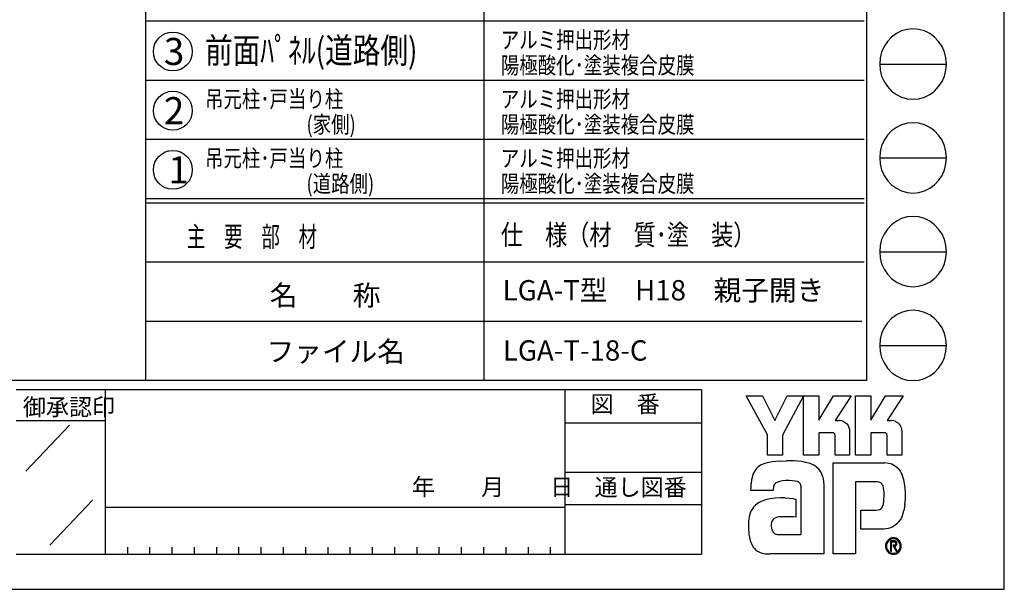
# Model space of a CAD drawing. Extents: x -62 to 384, y -58 to 271.
# Drawn here: x 267 to 384, y -58 to 9 of the extents above; entities that cross this region are included whole.
import ezdxf

# ---------------------------------------------------------------- set-up
doc = ezdxf.new("R2010")
doc.units = 0
doc.layers.add('_0-0_0', color=7, linetype='CONTINUOUS')
doc.layers.add('_0-2_LAYER_2', color=7, linetype='CONTINUOUS')
doc.styles.get("Standard").update_dxf_attribs({"font": 'txt', "bigfont": 'bigfont.shx'})

msp = doc.modelspace()

# ---------------------------------------------------------------- linework, layer by layer
at = {"layer": '_0-0_0', "color": 7, "linetype": 'Continuous'}
for p, q in [((383.61, -58.16), (383.61, 271.15)), ((368.87, 3.93), (376.77, 3.93)), ((368.87, -7.16), (376.77, -7.16)), ((368.87, -18.25), (376.77, -18.25)), ((368.87, -29.34), (376.77, -29.34)), ((353.07, -35.3), (355.01, -35.3)), ((355.61, -39.9), (353.07, -35.3)), ((355.01, -35.3), (356.47, -38.19)), ((356.47, -38.19), (357.92, -35.3)), ((359.86, -35.3), (357.37, -39.96)), ((357.92, -35.3), (359.86, -35.3)), ((359.86, -42.29), (359.86, -35.3)), ((359.86, -35.3), (361.65, -35.3)), ((361.65, -35.3), (361.65, -38.16)), ((361.65, -38.16), (363.4, -35.3)), ((363.4, -35.3), (365.49, -35.3)), ((365.49, -35.3), (363.61, -38.2)), ((366.02, -42.3), (366.02, -35.3)), ((366.02, -35.3), (367.81, -35.3)), ((367.81, -35.3), (367.81, -38.16)), ((367.81, -38.16), (369.56, -35.3)), ((369.56, -35.3), (371.65, -35.3)), ((371.65, -35.3), (369.77, -38.2)), ((266.69, -38.21), (277.22, -38.21)), ((363.61, -38.2), (363.68, -38.2)), ((363.68, -38.2), (363.75, -38.2)), ((363.75, -38.2), (363.83, -38.2)), ((363.83, -38.2), (363.9, -38.2)), ((363.9, -38.2), (363.97, -38.2)), ((363.97, -38.2), (364.02, -38.2)), ((364.02, -38.2), (364.06, -38.2)), ((364.06, -38.2), (364.07, -38.2)), ((364.11, -38.2), (364.07, -38.2)), ((364.34, -38.23), (364.11, -38.2)), ((364.38, -38.24), (364.34, -38.23)), ((364.58, -38.31), (364.38, -38.24)), ((364.58, -38.31), (364.79, -38.44)), ((364.79, -38.44), (364.97, -38.6)), ((369.77, -38.2), (369.84, -38.2)), ((369.84, -38.2), (369.92, -38.2)), ((369.92, -38.2), (369.99, -38.2)), ((369.99, -38.2), (370.06, -38.2)), ((370.06, -38.2), (370.13, -38.2)), ((370.13, -38.2), (370.18, -38.2)), ((370.18, -38.2), (370.22, -38.2)), ((370.22, -38.2), (370.23, -38.2)), ((370.27, -38.2), (370.23, -38.2)), ((370.5, -38.23), (370.27, -38.2)), ((370.54, -38.24), (370.5, -38.23)), ((370.74, -38.31), (370.54, -38.24)), ((370.74, -38.31), (370.96, -38.44)), ((370.96, -38.44), (371.14, -38.6)), ((267.85, -44.21), (273.01, -38.78)), ((331.6, -38.48), (347.8, -38.48)), ((364.97, -38.6), (365.12, -38.8)), ((365.12, -38.8), (365.23, -39.03)), ((365.23, -39.03), (365.29, -39.27)), ((365.29, -39.27), (365.31, -39.52)), ((365.31, -39.52), (365.31, -42.3)), ((371.14, -38.6), (371.28, -38.8)), ((371.28, -38.8), (371.39, -39.03)), ((371.39, -39.03), (371.46, -39.27)), ((371.46, -39.27), (371.48, -39.52)), ((371.48, -39.52), (371.48, -42.3)), ((355.61, -42.3), (355.61, -39.9)), ((357.37, -39.96), (357.37, -42.3)), ((363.32, -39.66), (361.65, -39.66)), ((361.65, -39.66), (361.65, -42.29)), ((363.33, -39.66), (363.32, -39.66)), ((363.38, -39.67), (363.33, -39.66)), ((363.42, -39.68), (363.38, -39.67)), ((363.46, -39.7), (363.42, -39.68)), ((363.49, -39.73), (363.46, -39.7)), ((363.52, -39.76), (363.49, -39.73)), ((363.55, -39.8), (363.52, -39.76)), ((363.56, -39.84), (363.55, -39.8)), ((363.57, -39.88), (363.56, -39.84)), ((363.58, -39.93), (363.57, -39.88)), ((363.58, -42.3), (363.58, -39.93)), ((369.48, -39.66), (367.81, -39.66)), ((367.81, -39.66), (367.81, -42.3)), ((369.5, -39.66), (369.48, -39.66)), ((369.54, -39.67), (369.5, -39.66)), ((369.58, -39.68), (369.54, -39.67)), ((369.62, -39.7), (369.58, -39.68)), ((369.65, -39.73), (369.62, -39.7)), ((369.68, -39.76), (369.65, -39.73)), ((369.71, -39.8), (369.68, -39.76)), ((369.72, -39.84), (369.71, -39.8)), ((369.73, -39.88), (369.72, -39.84)), ((369.74, -39.93), (369.73, -39.88)), ((369.74, -42.3), (369.74, -39.93)), ((357.37, -42.3), (355.61, -42.3)), ((356.97, -43.02), (356.19, -43.11)), ((356.97, -43.02), (357.84, -42.96)), ((358.74, -42.97), (357.84, -42.96)), ((359.63, -43.06), (358.74, -42.97)), ((360.45, -43.24), (359.63, -43.06)), ((361.65, -42.29), (359.86, -42.29)), ((365.31, -42.3), (363.58, -42.3)), ((367.81, -42.3), (366.02, -42.3)), ((371.48, -42.3), (369.74, -42.3)), ((354.04, -44.22), (353.97, -44.34)), ((354.24, -43.94), (354.04, -44.22)), ((354.36, -43.81), (354.24, -43.94)), ((354.62, -43.59), (354.36, -43.81)), ((354.77, -43.5), (354.62, -43.59)), ((355.15, -43.33), (354.77, -43.5)), ((355.57, -43.22), (355.15, -43.33)), ((356.19, -43.11), (355.57, -43.22)), ((360.63, -43.3), (360.45, -43.24)), ((361.14, -43.54), (360.63, -43.3)), ((361.43, -43.75), (361.14, -43.54)), ((361.66, -43.98), (361.43, -43.75)), ((361.86, -44.22), (361.66, -43.98)), ((362.01, -44.5), (361.86, -44.22)), ((363.36, -53.99), (363.36, -43.22)), ((363.36, -43.22), (369.47, -43.22)), ((369.92, -43.28), (369.47, -43.22)), ((370.31, -43.39), (369.92, -43.28)), ((370.63, -43.56), (370.31, -43.39)), ((370.9, -43.76), (370.63, -43.56)), ((371.12, -43.98), (370.9, -43.76)), ((371.12, -43.98), (371.29, -44.21)), ((371.29, -44.21), (371.42, -44.43)), ((353.7, -45.23), (353.66, -45.69)), ((353.8, -44.78), (353.7, -45.23)), ((353.82, -44.73), (353.8, -44.78)), ((353.97, -44.34), (353.82, -44.73)), ((357, -45.42), (356.71, -45.52)), ((357.37, -45.35), (357, -45.42)), ((357.76, -45.32), (357.37, -45.35)), ((358.17, -45.32), (357.76, -45.32)), ((358.55, -45.34), (358.17, -45.32)), ((358.88, -45.39), (358.55, -45.34)), ((359.14, -45.44), (358.88, -45.39)), ((362.12, -44.79), (362.01, -44.5)), ((362.12, -44.79), (362.19, -45.11)), ((362.19, -45.11), (362.23, -45.45)), ((371.42, -44.43), (371.51, -44.63)), ((371.52, -44.64), (371.51, -44.63)), ((371.71, -45.22), (371.52, -44.64)), ((371.85, -45.9), (371.71, -45.22)), ((353.64, -46.49), (353.65, -46.11)), ((356.27, -46.48), (353.64, -46.49)), ((353.65, -46.11), (353.66, -45.69)), ((356.28, -46.32), (356.27, -46.48)), ((356.29, -46.17), (356.28, -46.32)), ((356.32, -46.03), (356.29, -46.17)), ((356.35, -45.9), (356.32, -46.03)), ((356.41, -45.79), (356.35, -45.9)), ((356.48, -45.68), (356.41, -45.79)), ((356.57, -45.59), (356.48, -45.68)), ((356.7, -45.52), (356.57, -45.59)), ((356.71, -45.52), (356.7, -45.52)), ((359.31, -45.51), (359.14, -45.44)), ((359.38, -45.57), (359.31, -45.51)), ((359.44, -45.65), (359.38, -45.57)), ((359.49, -45.73), (359.44, -45.65)), ((359.52, -45.82), (359.49, -45.73)), ((359.55, -45.91), (359.52, -45.82)), ((359.56, -46.02), (359.55, -45.91)), ((359.57, -46.12), (359.56, -46.02)), ((359.56, -46.23), (359.57, -46.12)), ((359.56, -51.68), (359.56, -46.23)), ((362.23, -45.45), (362.25, -45.81)), ((362.25, -45.81), (362.25, -53.99)), ((368.5, -45.48), (365.99, -45.48)), ((365.99, -45.48), (365.99, -53.99)), ((368.56, -45.48), (368.5, -45.48)), ((368.78, -45.51), (368.56, -45.48)), ((368.88, -45.54), (368.78, -45.51)), ((369, -45.59), (368.88, -45.54)), ((369.08, -45.66), (369, -45.59)), ((369.16, -45.74), (369.08, -45.66)), ((369.21, -45.81), (369.16, -45.74)), ((369.26, -45.93), (369.21, -45.81)), ((369.33, -46.16), (369.26, -45.93)), ((369.37, -46.44), (369.33, -46.16)), ((369.39, -46.76), (369.37, -46.44)), ((371.91, -46.65), (371.85, -45.9)), ((270.67, -52.95), (275.74, -47.62)), ((355.22, -47.63), (354.86, -47.77)), ((355.86, -47.47), (355.22, -47.63)), ((356.5, -47.39), (355.86, -47.47)), ((357.13, -47.35), (356.5, -47.39)), ((357.7, -47.36), (357.13, -47.35)), ((357.7, -47.36), (358.2, -47.4)), ((358.2, -47.4), (358.59, -47.44)), ((358.59, -47.44), (358.85, -47.49)), ((358.85, -47.49), (358.94, -47.51)), ((358.94, -47.51), (358.94, -49.63)), ((369.31, -48.09), (369.37, -47.67)), ((369.37, -47.67), (369.39, -47.11)), ((369.39, -47.11), (369.39, -46.76)), ((371.86, -48.17), (371.91, -47.42)), ((371.91, -47.42), (371.91, -46.65)), ((347.8, -48.19), (331.6, -48.19)), ((353.67, -48.87), (353.64, -48.94)), ((353.88, -48.53), (353.67, -48.87)), ((353.91, -48.48), (353.88, -48.53)), ((354.18, -48.2), (353.91, -48.48)), ((354.51, -47.96), (354.18, -48.2)), ((354.86, -47.77), (354.51, -47.96)), ((366.63, -51.05), (366.63, -48.81)), ((366.63, -48.81), (368.15, -48.81)), ((368.15, -48.81), (368.43, -48.81)), ((368.43, -48.81), (368.68, -48.78)), ((368.68, -48.78), (368.89, -48.72)), ((368.89, -48.72), (368.99, -48.66)), ((368.99, -48.66), (369.07, -48.59)), ((369.07, -48.59), (369.15, -48.49)), ((369.07, -48.59), (369.07, -48.59)), ((369.15, -48.49), (369.21, -48.39)), ((369.21, -48.39), (369.29, -48.16)), ((369.29, -48.16), (369.31, -48.09)), ((371.57, -49.45), (371.74, -48.86)), ((371.86, -48.17), (371.74, -48.86)), ((353.35, -50.06), (353.33, -50.81)), ((353.46, -49.44), (353.35, -50.06)), ((353.47, -49.39), (353.46, -49.44)), ((353.64, -48.94), (353.47, -49.39)), ((356.16, -50.07), (356.08, -50.25)), ((356.26, -49.93), (356.16, -50.07)), ((356.39, -49.81), (356.26, -49.93)), ((356.56, -49.71), (356.39, -49.81)), ((356.75, -49.65), (356.56, -49.71)), ((356.98, -49.6), (356.75, -49.65)), ((357.03, -49.6), (356.98, -49.6)), ((357.19, -49.59), (357.03, -49.6)), ((357.41, -49.58), (357.19, -49.59)), ((357.69, -49.58), (357.41, -49.58)), ((358, -49.58), (357.69, -49.58)), ((358.33, -49.58), (358, -49.58)), ((358.65, -49.6), (358.33, -49.58)), ((358.94, -49.63), (358.65, -49.6)), ((371.14, -50.19), (371.35, -49.9)), ((371.35, -49.9), (371.53, -49.57)), ((371.53, -49.57), (371.57, -49.45)), ((353.33, -50.81), (353.4, -51.68)), ((356.08, -50.25), (356.04, -50.44)), ((356.04, -50.44), (356.04, -50.67)), ((356.04, -50.67), (356.06, -50.92)), ((356.06, -50.92), (356.11, -51.13)), ((356.11, -51.13), (356.18, -51.29)), ((369.33, -51.05), (366.63, -51.05)), ((369.61, -51.03), (369.33, -51.05)), ((369.88, -50.99), (369.61, -51.03)), ((370.15, -50.91), (369.88, -50.99)), ((370.41, -50.79), (370.15, -50.91)), ((370.66, -50.64), (370.41, -50.79)), ((370.9, -50.44), (370.66, -50.64)), ((370.9, -50.44), (371.14, -50.19)), ((353.4, -51.68), (353.55, -52.39)), ((353.55, -52.39), (353.72, -52.86)), ((356.18, -51.29), (356.28, -51.43)), ((356.28, -51.43), (356.38, -51.53)), ((356.38, -51.53), (356.5, -51.6)), ((356.5, -51.6), (356.63, -51.65)), ((356.63, -51.65), (356.77, -51.68)), ((356.77, -51.68), (359.56, -51.68)), ((369.78, -52.42), (369.68, -52.56)), ((369.89, -52.3), (369.78, -52.42)), ((369.89, -52.31), (369.78, -52.43)), ((369.89, -52.31), (369.78, -52.43)), ((369.89, -52.31), (369.78, -52.43)), ((369.89, -52.31), (369.78, -52.43)), ((369.9, -52.31), (369.79, -52.43)), ((369.91, -52.31), (369.79, -52.43)), ((369.96, -52.38), (369.85, -52.49)), ((369.96, -52.38), (369.85, -52.49)), ((369.96, -52.38), (369.85, -52.49)), ((369.95, -52.38), (369.85, -52.49)), ((369.95, -52.39), (369.85, -52.5)), ((369.95, -52.39), (369.85, -52.49)), ((369.96, -52.4), (369.86, -52.51)), ((370.02, -52.2), (369.89, -52.3)), ((370.03, -52.21), (369.89, -52.31)), ((370.03, -52.21), (369.89, -52.31)), ((370.02, -52.21), (369.89, -52.31)), ((370.03, -52.21), (369.89, -52.31)), ((370.03, -52.22), (369.9, -52.31)), ((370.04, -52.21), (369.91, -52.31)), ((370.07, -52.29), (369.95, -52.38)), ((370.07, -52.3), (369.95, -52.39)), ((370.07, -52.31), (369.95, -52.39)), ((370.07, -52.3), (369.96, -52.38)), ((370.07, -52.3), (369.96, -52.38)), ((370.08, -52.3), (369.96, -52.38)), ((370.08, -52.32), (369.96, -52.4)), ((370.17, -52.13), (370.02, -52.2)), ((370.17, -52.14), (370.02, -52.21)), ((370.17, -52.14), (370.03, -52.21)), ((370.17, -52.14), (370.03, -52.21)), ((370.17, -52.14), (370.03, -52.21)), ((370.18, -52.15), (370.03, -52.22)), ((370.18, -52.14), (370.04, -52.21)), ((370.2, -52.23), (370.07, -52.3)), ((370.2, -52.23), (370.07, -52.3)), ((370.21, -52.23), (370.07, -52.3)), ((370.2, -52.23), (370.07, -52.29)), ((370.2, -52.24), (370.07, -52.31)), ((370.21, -52.23), (370.08, -52.3)), ((370.21, -52.25), (370.08, -52.32)), ((370.33, -52.09), (370.17, -52.14)), ((370.33, -52.09), (370.17, -52.14)), ((370.33, -52.09), (370.17, -52.13)), ((370.32, -52.1), (370.17, -52.14)), ((370.33, -52.1), (370.17, -52.14)), ((370.33, -52.1), (370.18, -52.15)), ((370.34, -52.1), (370.18, -52.14)), ((370.34, -52.19), (370.2, -52.23)), ((370.34, -52.19), (370.2, -52.23)), ((370.34, -52.2), (370.2, -52.24)), ((370.34, -52.2), (370.2, -52.23)), ((370.35, -52.19), (370.21, -52.23)), ((370.35, -52.19), (370.21, -52.23)), ((370.34, -52.21), (370.21, -52.25)), ((370.48, -52.08), (370.32, -52.1)), ((370.49, -52.07), (370.33, -52.09)), ((370.49, -52.08), (370.33, -52.09)), ((370.49, -52.08), (370.33, -52.09)), ((370.49, -52.08), (370.33, -52.1)), ((370.5, -52.09), (370.33, -52.1)), ((370.5, -52.08), (370.34, -52.1)), ((370.49, -52.17), (370.34, -52.19)), ((370.48, -52.18), (370.34, -52.2)), ((370.49, -52.18), (370.34, -52.19)), ((370.48, -52.19), (370.34, -52.2)), ((370.49, -52.2), (370.34, -52.21)), ((370.49, -52.18), (370.35, -52.19)), ((370.49, -52.18), (370.35, -52.19)), ((370.64, -52.1), (370.48, -52.08)), ((370.63, -52.2), (370.48, -52.18)), ((370.62, -52.2), (370.48, -52.19)), ((370.65, -52.09), (370.49, -52.07)), ((370.65, -52.09), (370.49, -52.08)), ((370.65, -52.09), (370.49, -52.08)), ((370.65, -52.1), (370.49, -52.08)), ((370.63, -52.19), (370.49, -52.17)), ((370.63, -52.19), (370.49, -52.18)), ((370.63, -52.19), (370.49, -52.18)), ((370.64, -52.19), (370.49, -52.18)), ((370.63, -52.21), (370.49, -52.2)), ((370.66, -52.1), (370.5, -52.08)), ((370.66, -52.1), (370.5, -52.09)), ((370.76, -52.24), (370.62, -52.2)), ((370.77, -52.23), (370.63, -52.19)), ((370.77, -52.23), (370.63, -52.19)), ((370.77, -52.23), (370.63, -52.19)), ((370.77, -52.23), (370.63, -52.2)), ((370.77, -52.25), (370.63, -52.21)), ((370.8, -52.14), (370.64, -52.1)), ((370.77, -52.23), (370.64, -52.19)), ((370.81, -52.14), (370.65, -52.09)), ((370.81, -52.14), (370.65, -52.09)), ((370.81, -52.13), (370.65, -52.09)), ((370.81, -52.14), (370.65, -52.1)), ((370.81, -52.15), (370.66, -52.1)), ((370.81, -52.14), (370.66, -52.1)), ((370.89, -52.31), (370.76, -52.24)), ((370.9, -52.3), (370.77, -52.23)), ((370.9, -52.3), (370.77, -52.23)), ((370.91, -52.3), (370.77, -52.23)), ((370.91, -52.3), (370.77, -52.23)), ((370.9, -52.29), (370.77, -52.23)), ((370.9, -52.32), (370.77, -52.25)), ((370.95, -52.21), (370.8, -52.14)), ((370.95, -52.2), (370.81, -52.13)), ((370.95, -52.21), (370.81, -52.14)), ((370.95, -52.21), (370.81, -52.14)), ((370.95, -52.21), (370.81, -52.14)), ((370.96, -52.21), (370.81, -52.14)), ((370.96, -52.22), (370.81, -52.15)), ((371.01, -52.39), (370.89, -52.31)), ((371.02, -52.38), (370.9, -52.29)), ((371.02, -52.39), (370.9, -52.3)), ((371.02, -52.38), (370.9, -52.3)), ((371.02, -52.4), (370.9, -52.32)), ((371.02, -52.38), (370.91, -52.3)), ((371.02, -52.38), (370.91, -52.3)), ((371.09, -52.3), (370.95, -52.2)), ((371.09, -52.31), (370.95, -52.21)), ((371.09, -52.31), (370.95, -52.21)), ((371.08, -52.31), (370.95, -52.21)), ((371.08, -52.31), (370.95, -52.21)), ((371.09, -52.31), (370.96, -52.21)), ((371.09, -52.31), (370.96, -52.22)), ((371.11, -52.5), (371.01, -52.39)), ((371.12, -52.49), (371.02, -52.38)), ((371.13, -52.49), (371.02, -52.38)), ((371.13, -52.49), (371.02, -52.38)), ((371.13, -52.49), (371.02, -52.38)), ((371.12, -52.49), (371.02, -52.39)), ((371.12, -52.51), (371.02, -52.4)), ((371.19, -52.43), (371.08, -52.31)), ((371.2, -52.43), (371.08, -52.31)), ((371.2, -52.42), (371.09, -52.3)), ((371.2, -52.43), (371.09, -52.31)), ((371.2, -52.43), (371.09, -52.31)), ((371.2, -52.43), (371.09, -52.31)), ((371.2, -52.43), (371.09, -52.31)), ((371.3, -52.56), (371.2, -52.42)), ((279.86, -53.17), (279.86, -54.01)), ((282.49, -53.17), (282.49, -54.01)), ((285.12, -53.17), (285.12, -54.01)), ((287.76, -53.17), (287.76, -54.01)), ((290.39, -53.17), (290.39, -54.01)), ((293.02, -53.17), (293.02, -54.01)), ((295.66, -53.17), (295.66, -54.01)), ((298.29, -53.17), (298.29, -54.01)), ((300.92, -53.17), (300.92, -54.01)), ((303.56, -53.17), (303.56, -54.01)), ((306.19, -53.17), (306.19, -54.01)), ((308.82, -53.17), (308.82, -54.01)), ((311.46, -53.17), (311.46, -54.01)), ((314.09, -53.17), (314.09, -54.01)), ((316.72, -53.17), (316.72, -54.01)), ((319.36, -53.17), (319.36, -54.01)), ((321.99, -53.17), (321.99, -54.01)), ((324.62, -53.17), (324.62, -54.01)), ((327.26, -53.17), (327.26, -54.01)), ((329.89, -53.17), (329.89, -54.01)), ((353.72, -52.86), (353.76, -52.94)), ((353.76, -52.94), (353.94, -53.23)), ((353.94, -53.23), (354.05, -53.36)), ((354.05, -53.36), (354.26, -53.56)), ((354.26, -53.56), (354.41, -53.66)), ((369.58, -52.88), (369.56, -53.05)), ((369.57, -52.88), (369.56, -53.05)), ((369.57, -52.89), (369.56, -53.05)), ((369.57, -52.89), (369.56, -53.06)), ((369.58, -52.89), (369.56, -53.06)), ((369.56, -53.05), (369.58, -53.22)), ((369.56, -53.05), (369.57, -53.22)), ((369.56, -53.05), (369.57, -53.22)), ((369.56, -53.06), (369.57, -53.22)), ((369.56, -53.06), (369.58, -53.23)), ((369.62, -52.72), (369.57, -52.89)), ((369.61, -52.72), (369.57, -52.88)), ((369.59, -52.89), (369.57, -53.06)), ((369.57, -53.06), (369.59, -53.23)), ((369.57, -53.22), (369.62, -53.39)), ((369.57, -53.22), (369.61, -53.39)), ((369.62, -52.72), (369.58, -52.88)), ((369.62, -52.72), (369.57, -52.89)), ((369.62, -52.72), (369.58, -52.89)), ((369.59, -52.88), (369.58, -53.05)), ((369.58, -53.05), (369.59, -53.22)), ((369.58, -53.22), (369.62, -53.39)), ((369.57, -53.22), (369.62, -53.39)), ((369.58, -53.23), (369.62, -53.39)), ((369.63, -52.72), (369.59, -52.88)), ((369.63, -52.73), (369.59, -52.89)), ((369.59, -53.22), (369.63, -53.38)), ((369.59, -53.23), (369.63, -53.39)), ((369.68, -52.56), (369.61, -52.72)), ((369.61, -53.39), (369.68, -53.54)), ((369.69, -52.57), (369.62, -52.72)), ((369.69, -52.57), (369.62, -52.72)), ((369.68, -52.57), (369.62, -52.72)), ((369.69, -52.57), (369.62, -52.72)), ((369.62, -53.39), (369.69, -53.54)), ((369.62, -53.39), (369.69, -53.54)), ((369.62, -53.39), (369.68, -53.54)), ((369.62, -53.39), (369.69, -53.54)), ((369.7, -52.57), (369.63, -52.73)), ((369.7, -52.57), (369.63, -52.72)), ((369.63, -53.38), (369.7, -53.53)), ((369.63, -53.39), (369.7, -53.54)), ((369.67, -52.9), (369.65, -53.05)), ((369.65, -53.05), (369.67, -53.2)), ((369.67, -52.9), (369.66, -53.05)), ((369.67, -52.9), (369.66, -53.05)), ((369.67, -52.9), (369.66, -53.05)), ((369.67, -52.9), (369.66, -53.05)), ((369.67, -52.91), (369.66, -53.06)), ((369.66, -53.05), (369.67, -53.2)), ((369.66, -53.05), (369.67, -53.2)), ((369.66, -53.05), (369.67, -53.21)), ((369.66, -53.05), (369.67, -53.21)), ((369.66, -53.06), (369.67, -53.21)), ((369.71, -52.75), (369.67, -52.9)), ((369.71, -52.75), (369.67, -52.9)), ((369.71, -52.75), (369.67, -52.9)), ((369.71, -52.75), (369.67, -52.9)), ((369.7, -52.75), (369.67, -52.9)), ((369.71, -52.76), (369.67, -52.91)), ((369.68, -52.91), (369.67, -53.07)), ((369.67, -53.07), (369.68, -53.22)), ((369.67, -53.2), (369.71, -53.35)), ((369.67, -53.2), (369.71, -53.34)), ((369.67, -53.2), (369.7, -53.35)), ((369.67, -53.21), (369.71, -53.35)), ((369.67, -53.21), (369.71, -53.35)), ((369.67, -53.21), (369.71, -53.35)), ((369.78, -52.43), (369.68, -52.57)), ((369.71, -52.77), (369.68, -52.91)), ((369.68, -53.22), (369.71, -53.36)), ((369.68, -53.54), (369.78, -53.68)), ((369.68, -53.54), (369.78, -53.68)), ((369.78, -52.43), (369.69, -52.57)), ((369.78, -52.43), (369.69, -52.57)), ((369.78, -52.43), (369.69, -52.57)), ((369.69, -53.54), (369.78, -53.68)), ((369.69, -53.54), (369.78, -53.68)), ((369.69, -53.54), (369.78, -53.68)), ((369.79, -52.43), (369.7, -52.57)), ((369.79, -52.43), (369.7, -52.57)), ((369.76, -52.61), (369.7, -52.75)), ((369.7, -53.35), (369.76, -53.49)), ((369.7, -53.53), (369.79, -53.67)), ((369.7, -53.54), (369.79, -53.68)), ((369.77, -52.61), (369.71, -52.75)), ((369.77, -52.62), (369.71, -52.76)), ((369.77, -52.62), (369.71, -52.75)), ((369.77, -52.62), (369.71, -52.75)), ((369.77, -52.62), (369.71, -52.75)), ((369.78, -52.63), (369.71, -52.77)), ((369.71, -53.34), (369.77, -53.48)), ((369.71, -53.35), (369.77, -53.49)), ((369.71, -53.35), (369.77, -53.49)), ((369.71, -53.35), (369.77, -53.49)), ((369.71, -53.35), (369.77, -53.49)), ((369.71, -53.36), (369.78, -53.5)), ((369.85, -52.49), (369.76, -52.61)), ((369.76, -53.49), (369.85, -53.62)), ((369.85, -52.49), (369.77, -52.62)), ((369.85, -52.49), (369.77, -52.61)), ((369.85, -52.49), (369.77, -52.62)), ((369.85, -52.49), (369.77, -52.62)), ((369.85, -52.5), (369.77, -52.62)), ((369.77, -53.48), (369.85, -53.6)), ((369.77, -53.49), (369.85, -53.61)), ((369.77, -53.49), (369.85, -53.61)), ((369.77, -53.49), (369.85, -53.62)), ((369.77, -53.49), (369.85, -53.62)), ((369.86, -52.51), (369.78, -52.63)), ((369.78, -53.5), (369.86, -53.62)), ((370.56, -52.43), (370.16, -52.43)), ((370.16, -52.43), (370.16, -53.66)), ((370.28, -53.66), (370.28, -52.55)), ((370.28, -52.55), (370.56, -52.55)), ((370.52, -52.95), (370.42, -52.95)), ((370.42, -52.95), (370.47, -53.04)), ((370.47, -53.04), (370.82, -53.67)), ((370.56, -52.95), (370.52, -52.95)), ((370.6, -52.43), (370.56, -52.43)), ((370.56, -52.55), (370.59, -52.55)), ((370.61, -52.94), (370.56, -52.95)), ((370.59, -52.55), (370.62, -52.56)), ((370.64, -52.43), (370.6, -52.43)), ((370.65, -52.93), (370.61, -52.94)), ((370.62, -52.56), (370.64, -52.56)), ((370.62, -53.07), (370.65, -53.06)), ((370.95, -53.67), (370.62, -53.07)), ((370.68, -52.44), (370.64, -52.43)), ((370.64, -52.56), (370.67, -52.57)), ((370.69, -52.91), (370.65, -52.93)), ((370.65, -53.06), (370.68, -53.05)), ((370.67, -52.57), (370.69, -52.58)), ((370.71, -52.45), (370.68, -52.44)), ((370.68, -53.05), (370.71, -53.04)), ((370.69, -52.58), (370.71, -52.59)), ((370.73, -52.89), (370.69, -52.91)), ((370.74, -52.46), (370.71, -52.45)), ((370.71, -52.59), (370.73, -52.6)), ((370.71, -53.04), (370.74, -53.03)), ((370.73, -52.6), (370.74, -52.61)), ((370.76, -52.85), (370.73, -52.89)), ((370.77, -52.48), (370.74, -52.46)), ((370.75, -52.62), (370.74, -52.61)), ((370.74, -53.03), (370.76, -53.02)), ((370.77, -52.65), (370.75, -52.62)), ((370.78, -52.8), (370.76, -52.85)), ((370.76, -53.02), (370.79, -53)), ((370.8, -52.5), (370.77, -52.48)), ((370.78, -52.68), (370.77, -52.65)), ((370.79, -52.71), (370.78, -52.68)), ((370.79, -52.74), (370.78, -52.8)), ((370.79, -52.74), (370.79, -52.71)), ((370.79, -53), (370.81, -52.98)), ((370.83, -52.52), (370.8, -52.5)), ((370.81, -52.98), (370.83, -52.97)), ((370.84, -52.55), (370.83, -52.52)), ((370.83, -52.97), (370.86, -52.92)), ((370.86, -52.57), (370.84, -52.55)), ((370.87, -52.6), (370.86, -52.57)), ((370.86, -52.92), (370.88, -52.88)), ((370.89, -52.62), (370.87, -52.6)), ((370.88, -52.88), (370.9, -52.83)), ((370.89, -52.65), (370.89, -52.62)), ((370.9, -52.68), (370.89, -52.65)), ((370.91, -52.71), (370.9, -52.68)), ((370.9, -52.83), (370.91, -52.77)), ((370.91, -52.74), (370.91, -52.71)), ((370.91, -52.77), (370.91, -52.74)), ((371.19, -52.62), (371.11, -52.5)), ((371.11, -53.61), (371.19, -53.49)), ((371.2, -52.62), (371.12, -52.49)), ((371.2, -52.61), (371.12, -52.49)), ((371.2, -52.63), (371.12, -52.51)), ((371.12, -53.6), (371.2, -53.48)), ((371.12, -53.61), (371.2, -53.49)), ((371.12, -53.62), (371.2, -53.5)), ((371.21, -52.62), (371.13, -52.49)), ((371.21, -52.62), (371.13, -52.49)), ((371.21, -52.61), (371.13, -52.49)), ((371.13, -53.62), (371.21, -53.49)), ((371.13, -53.62), (371.21, -53.49)), ((371.13, -53.62), (371.21, -53.49)), ((371.28, -52.57), (371.19, -52.43)), ((371.25, -52.76), (371.19, -52.62)), ((371.19, -53.49), (371.25, -53.35)), ((371.19, -53.68), (371.28, -53.54)), ((371.29, -52.57), (371.2, -52.43)), ((371.29, -52.57), (371.2, -52.43)), ((371.29, -52.57), (371.2, -52.43)), ((371.29, -52.57), (371.2, -52.43)), ((371.29, -52.57), (371.2, -52.43)), ((371.26, -52.75), (371.2, -52.61)), ((371.26, -52.75), (371.2, -52.62)), ((371.26, -52.77), (371.2, -52.63)), ((371.2, -53.48), (371.26, -53.34)), ((371.2, -53.49), (371.26, -53.35)), ((371.2, -53.5), (371.26, -53.36)), ((371.2, -53.67), (371.29, -53.53)), ((371.2, -53.68), (371.29, -53.54)), ((371.2, -53.68), (371.29, -53.54)), ((371.2, -53.68), (371.29, -53.54)), ((371.2, -53.68), (371.3, -53.54)), ((371.2, -53.68), (371.29, -53.54)), ((371.27, -52.75), (371.21, -52.61)), ((371.27, -52.75), (371.21, -52.62)), ((371.27, -52.75), (371.21, -52.62)), ((371.21, -53.49), (371.27, -53.35)), ((371.21, -53.49), (371.27, -53.35)), ((371.21, -53.49), (371.27, -53.35)), ((371.29, -52.91), (371.25, -52.76)), ((371.25, -53.35), (371.29, -53.21)), ((371.3, -52.9), (371.26, -52.75)), ((371.3, -52.9), (371.26, -52.75)), ((371.3, -52.91), (371.26, -52.77)), ((371.26, -53.35), (371.3, -53.2)), ((371.26, -53.34), (371.3, -53.2)), ((371.26, -53.36), (371.3, -53.22)), ((371.31, -52.9), (371.27, -52.75)), ((371.31, -52.9), (371.27, -52.75)), ((371.31, -52.9), (371.27, -52.75)), ((371.27, -53.35), (371.31, -53.2)), ((371.27, -53.35), (371.31, -53.21)), ((371.27, -53.35), (371.31, -53.21)), ((371.35, -52.72), (371.28, -52.57)), ((371.28, -53.54), (371.35, -53.39)), ((371.36, -52.72), (371.29, -52.57)), ((371.36, -52.72), (371.29, -52.57)), ((371.36, -52.72), (371.29, -52.57)), ((371.36, -52.73), (371.29, -52.57)), ((371.36, -52.72), (371.29, -52.57)), ((371.3, -53.06), (371.29, -52.91)), ((371.29, -53.21), (371.3, -53.06)), ((371.29, -53.53), (371.36, -53.38)), ((371.29, -53.54), (371.36, -53.39)), ((371.29, -53.54), (371.36, -53.39)), ((371.29, -53.54), (371.36, -53.39)), ((371.29, -53.54), (371.36, -53.39)), ((371.36, -52.72), (371.3, -52.56)), ((371.31, -53.05), (371.3, -52.9)), ((371.31, -53.05), (371.3, -52.9)), ((371.31, -53.07), (371.3, -52.91)), ((371.3, -53.2), (371.31, -53.05)), ((371.3, -53.2), (371.31, -53.05)), ((371.3, -53.22), (371.31, -53.07)), ((371.3, -53.54), (371.36, -53.39)), ((371.32, -53.05), (371.31, -52.9)), ((371.32, -53.05), (371.31, -52.9)), ((371.32, -53.05), (371.31, -52.9)), ((371.31, -53.21), (371.32, -53.05)), ((371.31, -53.21), (371.32, -53.05)), ((371.31, -53.2), (371.32, -53.05)), ((371.39, -52.89), (371.35, -52.72)), ((371.35, -53.39), (371.39, -53.22)), ((371.4, -52.88), (371.36, -52.72)), ((371.41, -52.89), (371.36, -52.72)), ((371.4, -52.89), (371.36, -52.72)), ((371.41, -52.88), (371.36, -52.72)), ((371.4, -52.88), (371.36, -52.72)), ((371.4, -52.89), (371.36, -52.73)), ((371.36, -53.39), (371.4, -53.22)), ((371.36, -53.39), (371.41, -53.22)), ((371.36, -53.39), (371.41, -53.22)), ((371.36, -53.38), (371.4, -53.22)), ((371.36, -53.39), (371.4, -53.23)), ((371.36, -53.39), (371.4, -53.23)), ((371.41, -53.06), (371.39, -52.89)), ((371.39, -53.22), (371.41, -53.06)), ((371.42, -53.05), (371.4, -52.88)), ((371.42, -53.05), (371.4, -52.88)), ((371.42, -53.06), (371.4, -52.89)), ((371.42, -53.06), (371.4, -52.89)), ((371.4, -53.22), (371.42, -53.05)), ((371.4, -53.22), (371.42, -53.05)), ((371.4, -53.23), (371.42, -53.06)), ((371.4, -53.23), (371.42, -53.06)), ((371.42, -53.05), (371.41, -52.88)), ((371.42, -53.05), (371.41, -52.89)), ((371.41, -53.22), (371.42, -53.05)), ((371.41, -53.22), (371.42, -53.05)), ((354.41, -53.66), (354.71, -53.81)), ((354.71, -53.81), (354.83, -53.85)), ((354.83, -53.85), (355.33, -53.96)), ((355.33, -53.96), (355.89, -53.99)), ((355.33, -53.96), (355.33, -53.96)), ((362.25, -53.99), (355.89, -53.99)), ((365.99, -53.99), (363.36, -53.99)), ((369.78, -53.68), (369.89, -53.8)), ((369.78, -53.68), (369.89, -53.8)), ((369.78, -53.68), (369.89, -53.8)), ((369.78, -53.68), (369.89, -53.8)), ((369.78, -53.68), (369.89, -53.8)), ((369.79, -53.67), (369.91, -53.79)), ((369.79, -53.68), (369.9, -53.8)), ((369.85, -53.6), (369.96, -53.71)), ((369.85, -53.61), (369.95, -53.72)), ((369.85, -53.61), (369.95, -53.72)), ((369.85, -53.62), (369.96, -53.72)), ((369.85, -53.62), (369.96, -53.72)), ((369.85, -53.62), (369.95, -53.72)), ((369.86, -53.62), (369.96, -53.73)), ((369.89, -53.8), (370.03, -53.9)), ((369.89, -53.8), (370.03, -53.9)), ((369.89, -53.8), (370.02, -53.9)), ((369.89, -53.8), (370.03, -53.9)), ((369.89, -53.8), (370.02, -53.9)), ((369.9, -53.8), (370.03, -53.9)), ((369.91, -53.79), (370.04, -53.89)), ((369.95, -53.72), (370.07, -53.81)), ((369.95, -53.72), (370.07, -53.81)), ((369.95, -53.72), (370.07, -53.81)), ((369.96, -53.71), (370.07, -53.8)), ((369.96, -53.72), (370.07, -53.81)), ((369.96, -53.72), (370.08, -53.81)), ((369.96, -53.73), (370.08, -53.81)), ((370.02, -53.9), (370.17, -53.97)), ((370.02, -53.9), (370.17, -53.97)), ((370.03, -53.9), (370.17, -53.97)), ((370.03, -53.9), (370.17, -53.97)), ((370.03, -53.9), (370.17, -53.97)), ((370.03, -53.9), (370.18, -53.97)), ((370.04, -53.89), (370.18, -53.96)), ((370.07, -53.8), (370.2, -53.86)), ((370.07, -53.81), (370.2, -53.87)), ((370.07, -53.81), (370.2, -53.87)), ((370.07, -53.81), (370.21, -53.88)), ((370.07, -53.81), (370.2, -53.88)), ((370.08, -53.81), (370.21, -53.88)), ((370.08, -53.81), (370.21, -53.88)), ((370.16, -53.66), (370.28, -53.66)), ((370.17, -53.97), (370.33, -54.01)), ((370.17, -53.97), (370.33, -54.02)), ((370.17, -53.97), (370.32, -54.01)), ((370.17, -53.97), (370.33, -54.02)), ((370.17, -53.97), (370.33, -54.02)), ((370.18, -53.96), (370.34, -54)), ((370.18, -53.97), (370.33, -54.01)), ((370.2, -53.86), (370.34, -53.9)), ((370.2, -53.87), (370.34, -53.91)), ((370.2, -53.87), (370.34, -53.91)), ((370.2, -53.88), (370.34, -53.92)), ((370.21, -53.88), (370.34, -53.92)), ((370.21, -53.88), (370.35, -53.91)), ((370.21, -53.88), (370.35, -53.91)), ((370.32, -54.01), (370.48, -54.03)), ((370.33, -54.01), (370.49, -54.03)), ((370.33, -54.01), (370.5, -54.03)), ((370.33, -54.02), (370.49, -54.03)), ((370.33, -54.02), (370.49, -54.03)), ((370.33, -54.02), (370.49, -54.03)), ((370.34, -53.9), (370.49, -53.91)), ((370.34, -53.91), (370.48, -53.92)), ((370.34, -53.91), (370.48, -53.92)), ((370.34, -53.92), (370.49, -53.93)), ((370.34, -53.92), (370.49, -53.93)), ((370.34, -54), (370.5, -54.02)), ((370.35, -53.91), (370.49, -53.93)), ((370.35, -53.91), (370.49, -53.93)), ((370.48, -53.92), (370.62, -53.91)), ((370.48, -53.92), (370.63, -53.91)), ((370.48, -54.03), (370.64, -54.01)), ((370.49, -53.91), (370.63, -53.9)), ((370.49, -53.93), (370.63, -53.91)), ((370.49, -53.93), (370.64, -53.91)), ((370.49, -53.93), (370.63, -53.92)), ((370.49, -53.93), (370.63, -53.92)), ((370.49, -54.03), (370.65, -54.01)), ((370.49, -54.03), (370.65, -54.02)), ((370.49, -54.03), (370.65, -54.02)), ((370.49, -54.03), (370.65, -54.02)), ((370.5, -54.02), (370.66, -54)), ((370.5, -54.03), (370.66, -54.01)), ((370.62, -53.91), (370.76, -53.87)), ((370.63, -53.9), (370.77, -53.86)), ((370.63, -53.91), (370.77, -53.87)), ((370.63, -53.92), (370.77, -53.88)), ((370.63, -53.91), (370.77, -53.88)), ((370.63, -53.92), (370.77, -53.88)), ((370.64, -53.91), (370.77, -53.88)), ((370.64, -54.01), (370.8, -53.97)), ((370.65, -54.01), (370.81, -53.97)), ((370.65, -54.02), (370.81, -53.97)), ((370.65, -54.02), (370.81, -53.97)), ((370.65, -54.02), (370.81, -53.97)), ((370.66, -54), (370.81, -53.96)), ((370.66, -54.01), (370.81, -53.97)), ((370.76, -53.87), (370.89, -53.81)), ((370.77, -53.86), (370.9, -53.8)), ((370.77, -53.88), (370.9, -53.81)), ((370.77, -53.87), (370.9, -53.81)), ((370.77, -53.88), (370.91, -53.81)), ((370.77, -53.88), (370.91, -53.81)), ((370.77, -53.88), (370.9, -53.81)), ((370.8, -53.97), (370.95, -53.9)), ((370.81, -53.96), (370.96, -53.89)), ((370.81, -53.97), (370.95, -53.9)), ((370.81, -53.97), (370.95, -53.9)), ((370.81, -53.97), (370.95, -53.9)), ((370.81, -53.97), (370.95, -53.9)), ((370.81, -53.97), (370.96, -53.9)), ((370.82, -53.67), (370.95, -53.67)), ((370.89, -53.81), (371.01, -53.72)), ((370.9, -53.8), (371.02, -53.71)), ((370.9, -53.81), (371.02, -53.72)), ((370.9, -53.81), (371.02, -53.72)), ((370.9, -53.81), (371.02, -53.73)), ((370.91, -53.81), (371.02, -53.72)), ((370.91, -53.81), (371.02, -53.72)), ((370.95, -53.9), (371.09, -53.8)), ((370.95, -53.9), (371.09, -53.8)), ((370.95, -53.9), (371.08, -53.8)), ((370.95, -53.9), (371.08, -53.8)), ((370.95, -53.9), (371.09, -53.8)), ((370.96, -53.89), (371.09, -53.79)), ((370.96, -53.9), (371.09, -53.8)), ((371.01, -53.72), (371.11, -53.61)), ((371.02, -53.71), (371.12, -53.6)), ((371.02, -53.72), (371.12, -53.61)), ((371.02, -53.73), (371.12, -53.62)), ((371.02, -53.72), (371.13, -53.62)), ((371.02, -53.72), (371.13, -53.62)), ((371.02, -53.72), (371.13, -53.62)), ((371.08, -53.8), (371.19, -53.68)), ((371.08, -53.8), (371.2, -53.68)), ((371.09, -53.79), (371.2, -53.67)), ((371.09, -53.8), (371.2, -53.68)), ((371.09, -53.8), (371.2, -53.68)), ((371.09, -53.8), (371.2, -53.68)), ((371.09, -53.8), (371.2, -53.68)), ((-59.33, -58.16), (383.61, -58.16))]:
    msp.add_line(p, q, dxfattribs=at)
at = {"layer": '_0-0_0', "color": 3, "linetype": 'Continuous'}
for p, q in [((367.29, 260.34), (367.29, -33.49)), ((370.28, 7.11), (369.79, 6.6)), ((370.84, 7.53), (370.28, 7.11)), ((371.46, 7.84), (370.84, 7.53)), ((372.13, 8.02), (371.46, 7.84)), ((372.82, 8.09), (372.13, 8.02)), ((373.5, 8.02), (372.82, 8.09)), ((374.17, 7.84), (373.5, 8.02)), ((374.79, 7.53), (374.17, 7.84)), ((375.35, 7.11), (374.79, 7.53)), ((375.84, 6.6), (375.35, 7.11)), ((369.39, 6.01), (369.1, 5.35)), ((369.79, 6.6), (369.39, 6.01)), ((376.24, 6.01), (375.84, 6.6)), ((376.53, 5.35), (376.24, 6.01)), ((369.1, 5.35), (368.93, 4.65)), ((376.71, 4.65), (376.53, 5.35)), ((368.93, 4.65), (368.87, 3.93)), ((368.87, 3.93), (368.93, 3.21)), ((376.77, 3.93), (376.71, 4.65)), ((376.71, 3.21), (376.77, 3.93)), ((368.93, 3.21), (369.1, 2.51)), ((369.1, 2.51), (369.39, 1.85)), ((376.24, 1.85), (376.53, 2.51)), ((376.53, 2.51), (376.71, 3.21)), ((369.39, 1.85), (369.79, 1.26)), ((369.79, 1.26), (370.28, 0.74)), ((375.35, 0.74), (375.84, 1.26)), ((375.84, 1.26), (376.24, 1.85)), ((370.28, 0.74), (370.84, 0.33)), ((370.84, 0.33), (371.46, 0.02)), ((371.46, 0.02), (372.13, -0.17)), ((373.5, -0.17), (374.17, 0.02)), ((374.17, 0.02), (374.79, 0.33)), ((374.79, 0.33), (375.35, 0.74)), ((372.13, -0.17), (372.82, -0.23)), ((372.82, -0.23), (373.5, -0.17)), ((371.46, -3.25), (370.84, -3.56)), ((372.13, -3.06), (371.46, -3.25)), ((372.82, -3), (372.13, -3.06)), ((373.5, -3.06), (372.82, -3)), ((374.17, -3.25), (373.5, -3.06)), ((374.79, -3.56), (374.17, -3.25)), ((369.79, -4.49), (369.39, -5.08)), ((370.28, -3.97), (369.79, -4.49)), ((370.84, -3.56), (370.28, -3.97)), ((375.35, -3.97), (374.79, -3.56)), ((375.84, -4.49), (375.35, -3.97)), ((376.24, -5.08), (375.84, -4.49)), ((369.1, -5.74), (368.93, -6.44)), ((369.39, -5.08), (369.1, -5.74)), ((376.53, -5.74), (376.24, -5.08)), ((376.71, -6.44), (376.53, -5.74)), ((368.93, -6.44), (368.87, -7.16)), ((376.77, -7.16), (376.71, -6.44)), ((368.87, -7.16), (368.93, -7.88)), ((368.93, -7.88), (369.1, -8.58)), ((376.53, -8.58), (376.71, -7.88)), ((376.71, -7.88), (376.77, -7.16)), ((369.1, -8.58), (369.39, -9.24)), ((369.39, -9.24), (369.79, -9.83)), ((375.84, -9.83), (376.24, -9.24)), ((376.24, -9.24), (376.53, -8.58)), ((369.79, -9.83), (370.28, -10.34)), ((370.28, -10.34), (370.84, -10.76)), ((374.79, -10.76), (375.35, -10.34)), ((375.35, -10.34), (375.84, -9.83)), ((370.84, -10.76), (371.46, -11.07)), ((371.46, -11.07), (372.13, -11.25)), ((372.13, -11.25), (372.82, -11.32)), ((372.82, -11.32), (373.5, -11.25)), ((373.5, -11.25), (374.17, -11.07)), ((374.17, -11.07), (374.79, -10.76)), ((370.28, -15.06), (369.79, -15.57)), ((370.84, -14.65), (370.28, -15.06)), ((371.46, -14.34), (370.84, -14.65)), ((372.13, -14.15), (371.46, -14.34)), ((372.82, -14.09), (372.13, -14.15)), ((373.5, -14.15), (372.82, -14.09)), ((374.17, -14.34), (373.5, -14.15)), ((374.79, -14.65), (374.17, -14.34)), ((375.35, -15.06), (374.79, -14.65)), ((375.84, -15.57), (375.35, -15.06)), ((369.39, -16.17), (369.1, -16.83)), ((369.79, -15.57), (369.39, -16.17)), ((376.24, -16.17), (375.84, -15.57)), ((376.53, -16.83), (376.24, -16.17)), ((369.1, -16.83), (368.93, -17.53)), ((376.71, -17.53), (376.53, -16.83)), ((368.93, -17.53), (368.87, -18.25)), ((368.87, -18.25), (368.93, -18.97)), ((376.77, -18.25), (376.71, -17.53)), ((376.71, -18.97), (376.77, -18.25)), ((368.93, -18.97), (369.1, -19.67)), ((369.1, -19.67), (369.39, -20.33)), ((376.24, -20.33), (376.53, -19.67)), ((376.53, -19.67), (376.71, -18.97)), ((369.39, -20.33), (369.79, -20.92)), ((369.79, -20.92), (370.28, -21.43)), ((375.35, -21.43), (375.84, -20.92)), ((375.84, -20.92), (376.24, -20.33)), ((370.28, -21.43), (370.84, -21.85)), ((370.84, -21.85), (371.46, -22.15)), ((374.17, -22.15), (374.79, -21.85)), ((374.79, -21.85), (375.35, -21.43)), ((371.46, -22.15), (372.13, -22.34)), ((372.13, -22.34), (372.82, -22.41)), ((372.82, -22.41), (373.5, -22.34)), ((373.5, -22.34), (374.17, -22.15)), ((371.46, -25.43), (370.84, -25.73)), ((372.13, -25.24), (371.46, -25.43)), ((372.82, -25.18), (372.13, -25.24)), ((373.5, -25.24), (372.82, -25.18)), ((374.17, -25.43), (373.5, -25.24)), ((374.79, -25.73), (374.17, -25.43)), ((369.79, -26.66), (369.39, -27.26)), ((370.28, -26.15), (369.79, -26.66)), ((370.84, -25.73), (370.28, -26.15)), ((375.35, -26.15), (374.79, -25.73)), ((375.84, -26.66), (375.35, -26.15)), ((376.24, -27.26), (375.84, -26.66)), ((369.1, -27.91), (368.93, -28.61)), ((369.39, -27.26), (369.1, -27.91)), ((376.53, -27.91), (376.24, -27.26)), ((376.71, -28.61), (376.53, -27.91)), ((368.93, -28.61), (368.87, -29.34)), ((376.77, -29.34), (376.71, -28.61)), ((368.87, -29.34), (368.93, -30.06)), ((368.93, -30.06), (369.1, -30.76)), ((376.53, -30.76), (376.71, -30.06)), ((376.71, -30.06), (376.77, -29.34)), ((369.1, -30.76), (369.39, -31.41)), ((369.39, -31.41), (369.79, -32.01)), ((375.84, -32.01), (376.24, -31.41)), ((376.24, -31.41), (376.53, -30.76)), ((369.79, -32.01), (370.28, -32.52)), ((370.28, -32.52), (370.84, -32.94)), ((374.79, -32.94), (375.35, -32.52)), ((375.35, -32.52), (375.84, -32.01)), ((367.29, -33.49), (-43.52, -33.49)), ((370.84, -32.94), (371.46, -33.24)), ((371.46, -33.24), (372.13, -33.43)), ((372.13, -33.43), (372.82, -33.49)), ((372.82, -33.49), (373.5, -33.43)), ((373.5, -33.43), (374.17, -33.24)), ((374.17, -33.24), (374.79, -32.94)), ((277.22, -34.6), (266.69, -34.6)), ((331.6, -34.6), (277.22, -34.6)), ((277.22, -34.6), (277.22, -54.01)), ((331.6, -34.6), (331.6, -54.01)), ((347.8, -34.6), (331.6, -34.6)), ((347.8, -34.6), (347.8, -54.01)), ((331.6, -44.3), (347.8, -44.3)), ((277.22, -48.46), (331.6, -48.46)), ((266.69, -54.01), (277.22, -54.01)), ((277.22, -54.01), (331.6, -54.01)), ((331.6, -54.01), (347.8, -54.01))]:
    msp.add_line(p, q, dxfattribs=at)
at = {"layer": '_0-2_LAYER_2', "color": 7, "linetype": 'Continuous'}
for p, q in [((282.04, -33.46), (282.04, 65.04)), ((322.04, 65.04), (322.04, -33.46)), ((282.04, 9.04), (367.04, 9.04)), ((282.04, 2.04), (367.04, 2.04)), ((282.04, -4.96), (367.04, -4.96)), ((282.04, -11.96), (367.04, -11.96)), ((282.04, -12.46), (367.04, -12.46)), ((282.04, -19.46), (367.04, -19.46)), ((282.04, -26.46), (366.74, -26.46)), ((282.04, -33.46), (366.55, -33.46)), ((366.55, -33.46), (367.04, -33.46))]:
    msp.add_line(p, q, dxfattribs=at)
for centre in [(285.24, 5.42), (285.24, -1.58), (285.24, -8.58)]:
    msp.add_circle(centre, 2.3, dxfattribs=at)

# ---------------------------------------------------------------- texts
at = {"layer": '_0-0_0', "color": 7}
for s, height, p in [('名\u3000\u3000称\u3000', 2.4, (296.7, -24.62)), ('LGA-T型\u3000H18\u3000親子開き', 2.4, (324.26, -24.01)), ('ファイル名', 2.4, (296.32, -31.25)), ('LGA-T-18-C', 2.4, (324.28, -31.13)), ('御承認印', 2, (267.49, -37.61)), ('図\u3000番', 2, (334.66, -37.26)), ('年\u3000\u3000月\u3000\u3000日', 2, (313.52, -47.06)), ('通し図番', 2, (335.13, -47.11))]:
    msp.add_text(s, height=height, dxfattribs=at).set_placement(p)
at = {"layer": '_0-2_LAYER_2', "color": 7}
for s, p in [('3', (284.17, 3.82)), ('2', (284.17, -3.18)), ('1', (284.7, -10.18))]:
    msp.add_text(s, height=3.2, dxfattribs=at).set_placement(p)
for s, height, width, p in [('前面ﾊﾟﾈﾙ(道路側)', 3, 0.8, (289.04, 4.04)), ('アルミ押出形材', 2, 0.8, (324.04, 5.79)), ('陽極酸化･塗装複合皮膜', 2, 0.8, (324.04, 2.79)), ('吊元柱･戸当り柱', 2, 0.8, (289.04, -1.21)), ('アルミ押出形材', 2, 0.8, (324.04, -1.21)), ('(家側)', 2, 0.8, (301.04, -4.21)), ('陽極酸化･塗装複合皮膜', 2, 0.8, (324.04, -4.21)), ('吊元柱･戸当り柱', 2, 0.8, (289.04, -8.21)), ('アルミ押出形材', 2, 0.8, (324.04, -8.21)), ('(道路側)', 2, 0.8, (301.04, -11.21)), ('陽極酸化･塗装複合皮膜', 2, 0.8, (324.04, -11.21)), ('主\u3000要\u3000部\u3000材', 2.4, 0.672535, (286.89, -17.67)), ('仕\u3000様（材\u3000質･塗\u3000装）', 2.4, 0.8, (324.04, -17.46))]:
    msp.add_text(s, height=height, dxfattribs=dict(at, width=width)).set_placement(p)

doc.saveas('drawing.dxf')
